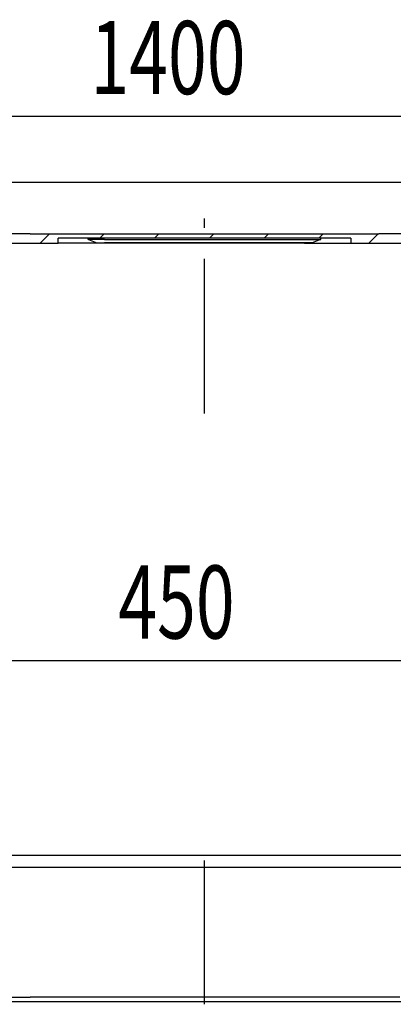
# Model space of a CAD drawing. Extents: x 46 to 374, y 73 to 164.
# Drawn here: x 171 to 202, y 74 to 154 of the extents above; entities that cross this region are included whole.
import ezdxf
from ezdxf.enums import TextEntityAlignment as Align

# ---------------------------------------------------------------- set-up
doc = ezdxf.new("R2010")
doc.units = 0
doc.linetypes.add('CENTERX2', pattern=[20.32, 12.7, -2.54, 2.54, -2.54])
doc.layers.get('0').update_dxf_attribs({"linetype": 'CONTINUOUS'})
doc.dimstyles.new('SLDDIMSTYLE0', dxfattribs={"dimtxt": 6, "dimasz": 6, "dimexe": 0, "dimexo": 0.0625, "dimgap": 1.5, "dimtad": 1, "dimlfac": 10, "dimrnd": 1e-09, "dimzin": 12, "dimblk1": 'NONE', "dimblk2": 'NONE', "dimsah": 1, "dimcen": 0.09, "dimazin": 3, "dimtfac": 1, "dimtofl": 0, "dimtmove": 0, "dimatfit": 3})

# ---------------------------------------------------------------- blocks, each defined once
blk = doc.blocks.new('_D')
at = {"color": 7}
for p, q in [((141.143, 86.388), (141.143, 102.788)), ((231.143, 86.388), (231.143, 102.788)), ((141.143, 101.788), (231.143, 101.788))]:
    blk.add_line(p, q, dxfattribs=at)
for points in [[(141.143, 101.788), (147.143, 100.865), (147.143, 102.711)], [(231.143, 101.788), (225.143, 102.711), (225.143, 100.865)]]:
    blk.add_solid(points, dxfattribs=at)
at = {"color": 7, "width": 0.7}
blk.add_text('450', height=6, dxfattribs=at).set_placement((179.075, 101.724, 3.5), align=Align.BOTTOM_LEFT)
blk = doc.blocks.new('_NONE')
blk = doc.blocks.new('_D_3')
at = {"color": 7}
for p, q in [((46.143, 142.054), (46.143, 147.464)), ((326.143, 142.054), (326.143, 147.464)), ((46.143, 146.464), (326.143, 146.464))]:
    blk.add_line(p, q, dxfattribs=at)
for points in [[(46.143, 146.464), (52.143, 145.54), (52.143, 147.387)], [(326.143, 146.464), (320.143, 147.387), (320.143, 145.54)]]:
    blk.add_solid(points, dxfattribs=at)
at = {"color": 7, "width": 0.7}
blk.add_text('1400', height=6, dxfattribs=at).set_placement((176.789, 146.399, 19.38), align=Align.BOTTOM_LEFT)

msp = doc.modelspace()

# ---------------------------------------------------------------- linework, layer by layer
at = {"color": 7, "linetype": 'CONTINUOUS'}
for p, q in [((46.1433, 141.0545), (326.1433, 141.0545)), ((171.8433, 136.8085), (169.3333, 136.8005)), ((171.8433, 136.8085), (200.4432, 136.8085)), ((173.4269, 136.8085), (172.6729, 136.0545)), ((177.917, 136.8085), (177.563, 136.4545)), ((182.4072, 136.8085), (182.0531, 136.4545)), ((186.8973, 136.8085), (186.5433, 136.4545)), ((191.3874, 136.8085), (191.0334, 136.4545)), ((195.8776, 136.8085), (195.5235, 136.4545)), ((200.3677, 136.8085), (199.6137, 136.0545)), ((202.9533, 136.8005), (200.4432, 136.8085)), ((169.0433, 136.0545), (174.1453, 136.0545)), ((198.1413, 136.4545), (174.1453, 136.4545)), ((174.1453, 136.0545), (174.1453, 136.4545)), ((176.6433, 136.0545), (174.1453, 136.0545)), ((176.6046, 136.3545), (176.6046, 136.4545)), ((176.6433, 136.3354), (176.6046, 136.3545)), ((177.9333, 136.3545), (176.6046, 136.3545)), ((176.6433, 136.3354), (177.1835, 136.1151)), ((177.3253, 136.0545), (176.6433, 136.0545)), ((177.1835, 136.1151), (177.3253, 136.0745)), ((177.3253, 136.0745), (177.9333, 136.0745)), ((177.3253, 136.0545), (177.3253, 136.0745)), ((177.9333, 136.0545), (177.3253, 136.0545)), ((177.9333, 136.3545), (194.3533, 136.3545)), ((194.3533, 136.0745), (177.9333, 136.0745)), ((194.3533, 136.0545), (177.9333, 136.0545)), ((194.3533, 136.3545), (195.6819, 136.3545)), ((194.9612, 136.0745), (194.3533, 136.0745)), ((194.3533, 136.0545), (194.9612, 136.0545)), ((195.103, 136.1151), (194.9612, 136.0745)), ((194.9612, 136.0545), (194.9612, 136.0745)), ((194.9612, 136.0545), (195.6433, 136.0545)), ((195.6433, 136.3354), (195.103, 136.1151)), ((195.6433, 136.3354), (195.6819, 136.3545)), ((195.6433, 136.0545), (198.1413, 136.0545)), ((195.6819, 136.3545), (195.6819, 136.4545)), ((198.1413, 136.4545), (198.1413, 136.0545)), ((198.1413, 136.0545), (203.2433, 136.0545)), ((326.1433, 85.7883), (46.1433, 85.7883)), ((46.1433, 84.8283), (326.1433, 84.8283)), ((326.1433, 73.7883), (46.1433, 73.7883)), ((170.1383, 74.1874), (171.8433, 74.1875)), ((200.4433, 74.1875), (171.8433, 74.1875)), ((202.1483, 74.1874), (200.4433, 74.1875))]:
    msp.add_line(p, q, dxfattribs=at)
at = {"color": 7, "linetype": 'CENTERX2'}
for p, q in [((186.1433, 122.0545), (186.1433, 138.0545)), ((186.1433, 73.5883), (186.1433, 85.3883))]:
    msp.add_line(p, q, dxfattribs=at)

# ---------------------------------------------------------------- dimensions: what is measured, and where the dimension line sits
at = {"color": 7}
for base, p1, p2, picture, middle in [((46.1433, 146.4636), (326.1433, 141.0545), (46.1433, 141.0545), '_D_3', (185.9555, 146.4636)), ((141.1433, 101.7883), (231.1433, 85.3883), (141.1433, 85.3883), '_D', (185.95, 101.7883))]:
    dim = msp.add_linear_dim(base=base, p1=p1, p2=p2, dimstyle='SLDDIMSTYLE0', dxfattribs=at)
    dim.commit()
    dim.dimension.update_dxf_attribs({"geometry": picture, "text_midpoint": middle, "dimtype": 160})

doc.saveas('drawing.dxf')
